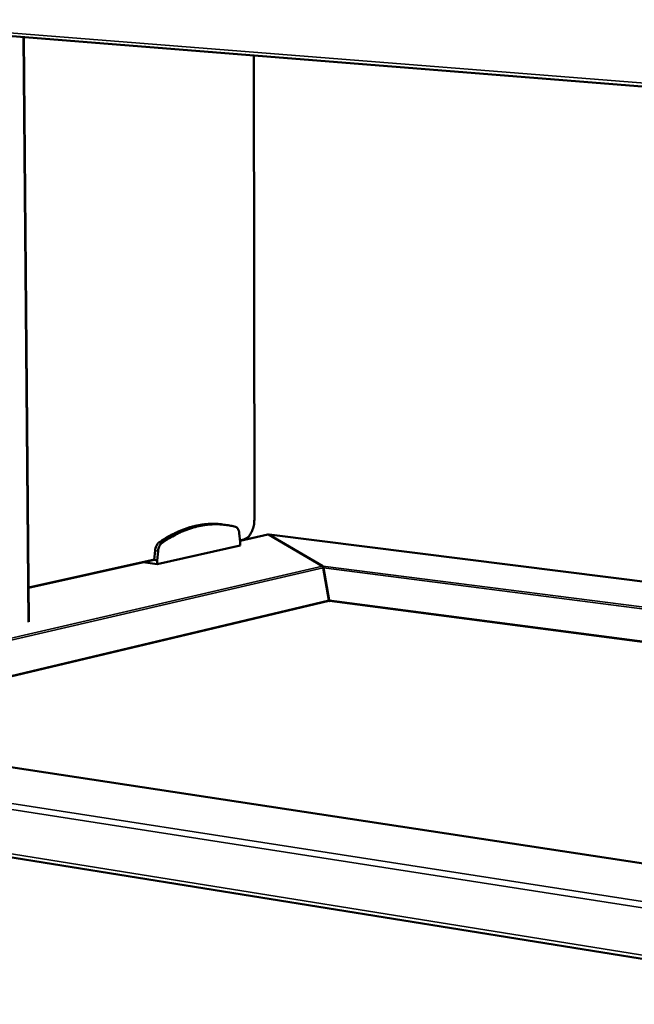
# Model space of a CAD drawing. Units: millimetres. Extents: x 65 to 5854, y 100 to 4100.
# Drawn here: x 4911 to 5151, y 3475 to 3861 of the extents above; entities that cross this region are included whole.
import ezdxf

# ---------------------------------------------------------------- set-up
doc = ezdxf.new("R2010")
doc.units = ezdxf.units.MM
doc.header["$LTSCALE"] = 20
doc.layers.add('Visible (ISO)', color=7, linetype='Continuous', lineweight=50)
doc.layers.add('Visible Narrow (ISO)', color=7, linetype='Continuous', lineweight=35)

msp = doc.modelspace()

# ---------------------------------------------------------------- linework, layer by layer
at = {"layer": 'Visible (ISO)'}
for p, q in [((4842.58, 3859.46), (5375.95, 3816.93)), ((4912.16, 3853.91), (4914.13, 3624.87)), ((5002.48, 3664.93), (5002.28, 3846.73)), ((4989.98, 3663.04), (4991.12, 3662.9)), ((4996.95, 3656.25), (4996.57, 3659.69)), ((4996.9, 3656.72), (4998.17, 3657)), ((5007.74, 3659.07), (4996.91, 3656.66)), ((4996.95, 3654.84), (4996.95, 3656.25)), ((5008.03, 3659.08), (5029.18, 3646.75)), ((5008.25, 3659.03), (5008.25, 3658.95)), ((5008.25, 3659.03), (5029.33, 3646.75)), ((5352.06, 3615.81), (5008.34, 3659.05)), ((4963.59, 3652.79), (4963.21, 3649.13)), ((4964.37, 3647.55), (4996.95, 3654.84)), ((4964.74, 3652.64), (4964.37, 3648.98)), ((4914.02, 3638.25), (4963.22, 3649.22)), ((4959.1, 3648.23), (4914.02, 3638.18)), ((4958.92, 3648.26), (4964.37, 3647.55)), ((4962.97, 3649.16), (4963.21, 3649.13)), ((4963.21, 3649.13), (4964.37, 3648.98)), ((4964.37, 3648.98), (4964.37, 3647.55)), ((5029.33, 3646.75), (5029.33, 3646.74)), ((5029.33, 3646.74), (5029.33, 3646.41)), ((5031.65, 3633.39), (5029.42, 3646.01)), ((5031.79, 3633.4), (5029.57, 3646.02)), ((5031.22, 3636.63), (5031.22, 3635.82)), ((5031.42, 3635.28), (5031.32, 3635.28)), ((5031.34, 3635.13), (5031.43, 3635.13)), ((5031.42, 3635.52), (5031.42, 3635.28)), ((5031.42, 3635.28), (5031.43, 3635.13)), ((5031.43, 3635.13), (5031.43, 3635.47)), ((5031.91, 3633.06), (5031.76, 3633.06)), ((4775.87, 3587.93), (5229.66, 3518.95)), ((4688.27, 3567.91), (5264.85, 3475.13))]:
    msp.add_line(p, q, dxfattribs=at)
at = {"layer": 'Visible (ISO)', "flags": 128}
for points in [[(4989.98, 3663.04, 0.011461), (4988.22, 3663.22, 0.021096), (4987.26, 3663.25, 0.001919), (4984.9, 3663.23, 0.011486), (4984.51, 3663.22, 0.011137), (4983.11, 3663.1, 0.011257), (4981.73, 3662.93, 0.010762), (4980.32, 3662.68, 0.010925), (4978.95, 3662.38, 0.010317), (4977.53, 3662.01, 0.010512), (4976.16, 3661.59, 0.009826), (4974.74, 3661.09, 0.010042), (4973.37, 3660.55, 0.009312), (4971.95, 3659.92, 0.00954), (4970.6, 3659.25, 0.008796), (4970.28, 3659.08, 0.001148), (4967.84, 3657.72, 0.016171), (4966.87, 3657.12, 0.008793), (4965.12, 3655.94)], [(4995.06, 3662.13, 0.012126), (4993.27, 3662.56, 0.02212), (4992.27, 3662.73, 0.002135), (4989.86, 3663.02, 0.012161), (4989.44, 3663.06, 0.012045), (4988, 3663.12, 0.012097), (4986.57, 3663.11, 0.011774), (4985.11, 3663.04, 0.011889), (4983.67, 3662.89, 0.011387), (4982.2, 3662.67, 0.011554), (4980.76, 3662.39, 0.010912), (4979.27, 3662.03, 0.011119), (4977.84, 3661.62, 0.010378), (4976.35, 3661.12, 0.010612), (4974.92, 3660.56, 0.009816), (4973.43, 3659.92, 0.010064), (4972.01, 3659.24, 0.009247), (4971.66, 3659.06, 0.001264), (4969.13, 3657.65, 0.016929), (4968.1, 3657.03, 0.009243), (4966.27, 3655.79)], [(4996.57, 3659.69, 0.028733), (4996.49, 3660.23, 0.043544), (4996.39, 3660.57, 0.010822), (4996.16, 3661.11, 0.028508), (4996.06, 3661.31, 0.042498), (4995.91, 3661.51, 0.022842), (4995.6, 3661.84, 0.072339), (4995.41, 3661.98, 0.044336), (4995.06, 3662.13)], [(4965.12, 3655.94, 0.029068), (4964.75, 3655.62, 0.050894), (4964.57, 3655.41, 0.011368), (4964.23, 3654.89, 0.028112), (4964.11, 3654.67, 0.02156), (4964.02, 3654.45, 0.006877), (4963.77, 3653.77, 0.036522), (4963.67, 3653.41, 0.022163), (4963.59, 3652.79)], [(4966.27, 3655.79, 0.029058), (4965.9, 3655.47, 0.050883), (4965.72, 3655.26, 0.011362), (4965.38, 3654.74, 0.028102), (4965.26, 3654.52, 0.021547), (4965.17, 3654.31, 0.006871), (4964.92, 3653.62, 0.036504), (4964.83, 3653.26, 0.022151), (4964.74, 3652.64)], [(5031.65, 3633.39, 0.03424), (5031.67, 3633.28, 0.03424), (5031.7, 3633.18, 0.021375), (5031.73, 3633.12, 0.021375), (5031.76, 3633.06)], [(5031.79, 3633.4, 0.034249), (5031.81, 3633.29, 0.034249), (5031.85, 3633.18, 0.021381), (5031.87, 3633.12, 0.021381), (5031.91, 3633.06)]]:
    msp.add_lwpolyline(points, format="xyb", dxfattribs=at)
at = {"layer": 'Visible (ISO)'}
msp.add_open_spline([(5002.48, 3664.93), (5002.48, 3664.17), (5002.41, 3663.38), (5002.11, 3661.89), (5001.89, 3661.17), (5001.34, 3659.86), (5000.99, 3659.26), (5000.23, 3658.24), (4999.79, 3657.82), (4998.96, 3657.27), (4998.56, 3657.09), (4998.17, 3657)], degree=3, knots=[0, 0, 0, 0, 0.324324, 0.324324, 0.642487, 0.642487, 0.961554, 0.961554, 1.282755, 1.282755, 1.541762, 1.541762, 1.541762, 1.541762], dxfattribs=at)
for points in [[(5007.74, 3659.07), (5007.84, 3659.09), (5007.93, 3659.09), (5008.03, 3659.08)], [(5008.25, 3659.03), (5008.28, 3659.05), (5008.31, 3659.06), (5008.34, 3659.05)], [(5029.42, 3646.01), (5029.36, 3646.4), (5029.27, 3646.65), (5029.18, 3646.75)], [(5029.33, 3646.75), (5029.42, 3646.65), (5029.5, 3646.41), (5029.57, 3646.02)], [(5029.61, 3645.76), (5029.56, 3645.79), (5029.51, 3645.82), (5029.45, 3645.84)], [(5031.86, 3633.11), (5031.86, 3633.14), (5031.85, 3633.17), (5031.84, 3633.21)], [(5031.88, 3633.06), (5031.87, 3633.08), (5031.87, 3633.09), (5031.86, 3633.11)]]:
    msp.add_open_spline(points, degree=3, dxfattribs=at)
at = {"layer": 'Visible Narrow (ISO)'}
for p, q in [((5376.1, 3818.26), (4841.81, 3860.7)), ((4913.85, 3624.72), (4911.87, 3853.94)), ((5002.21, 3846.73), (5002.41, 3664.89)), ((5002.41, 3664.89), (5002.48, 3664.93)), ((4965.12, 3655.94), (4966.27, 3655.79)), ((4998.37, 3657.32), (4996.87, 3656.98)), ((5008.03, 3659.08), (4996.91, 3656.6)), ((5352.06, 3615.77), (5008.25, 3659.03)), ((4963.59, 3652.79), (4964.74, 3652.64)), ((4963.25, 3649.49), (4914.02, 3638.53)), ((4959.28, 3648.21), (4914.02, 3638.12)), ((4775.2, 3588), (5029.18, 3646.75)), ((5029.42, 3646.01), (4777.6, 3587.67)), ((5029.33, 3646.75), (5351.73, 3605.42)), ((5351.64, 3604.68), (5029.57, 3646.02)), ((5030.86, 3638.7), (5030.86, 3637.89)), ((4815.48, 3581.91), (5031.65, 3633.39)), ((5031.76, 3633.06), (4816.51, 3581.75)), ((5031.79, 3633.4), (5350.14, 3591.58)), ((5031.85, 3633.06), (5031.85, 3633.15)), ((5350.1, 3591.23), (5031.91, 3633.06)), ((5264.51, 3495.69), (4686.85, 3585.9)), ((4688.85, 3587.82), (5264.56, 3498.25)), ((5229.82, 3518.86), (4775.23, 3587.97)), ((4687.32, 3569.4), (5264.1, 3476.79))]:
    msp.add_line(p, q, dxfattribs=at)
at = {"layer": 'Visible Narrow (ISO)', "flags": 128}
for points in [[(5002.41, 3664.89, -0.014482), (5002.39, 3664.05, -0.025915), (5002.34, 3663.57, -0.003064), (5002.15, 3662.5, -0.014294), (5002.11, 3662.27, -0.01537), (5001.94, 3661.66, -0.014797), (5001.73, 3661.03, -0.017134), (5001.51, 3660.48, -0.016104), (5001.23, 3659.91, -0.019998), (5000.96, 3659.43, -0.018445), (5000.62, 3658.94, -0.024272), (5000.31, 3658.56, -0.022222), (4999.92, 3658.17, -0.030108), (4999.72, 3658, -0.012018), (4999.16, 3657.62, -0.052705), (4998.88, 3657.48, -0.030706), (4998.37, 3657.32)], [(4998.37, 3657.32, -0.090971), (4998.36, 3657.21, -0.090971), (4998.32, 3657.11, -0.078259), (4998.25, 3657.04, -0.078259), (4998.17, 3657)]]:
    msp.add_lwpolyline(points, format="xyb", dxfattribs=at)
at = {"layer": 'Visible Narrow (ISO)'}
for points in [[(5029.33, 3646.74), (5029.38, 3646.67), (5029.43, 3646.55), (5029.48, 3646.4)], [(5031.86, 3633.11), (5031.87, 3633.09), (5031.87, 3633.08), (5031.88, 3633.06)]]:
    msp.add_open_spline(points, degree=3, dxfattribs=at)

doc.saveas('drawing.dxf')
